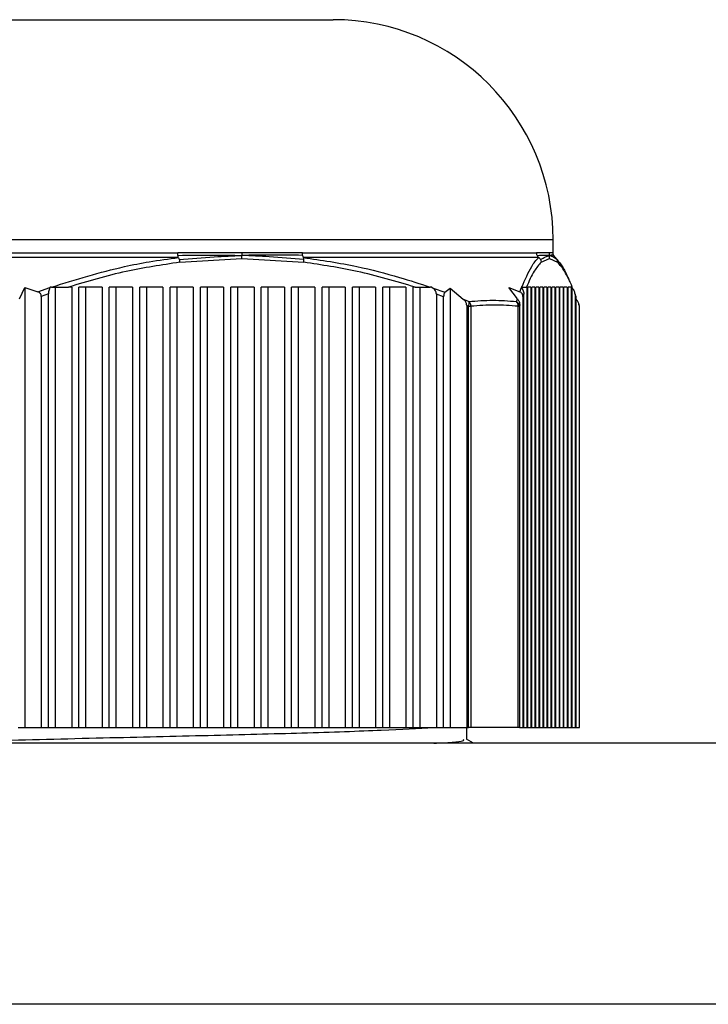
# Model space of a CAD drawing. Units: millimetres. Extents: x 8022 to 45594, y -58601 to 20277.
# Drawn here: x 41477 to 41498, y -54949 to -54917 of the extents above; entities that cross this region are included whole.
import ezdxf

# ---------------------------------------------------------------- set-up
doc = ezdxf.new("R2010")
doc.units = ezdxf.units.MM

msp = doc.modelspace()

# ---------------------------------------------------------------- linework, layer by layer
at = {"color": 7, "linetype": 'Continuous', "lineweight": 25}
for p, q in [((41468.032, -54917.225), (41486.532, -54917.225)), ((41493.532, -54924.732), (41493.532, -54924.225)), ((41481.612, -54924.785), (41469.274, -54924.785)), ((41469.309, -54924.632), (41481.593, -54924.632)), ((41483.632, -54924.632), (41481.593, -54924.632)), ((41481.656, -54924.938), (41483.632, -54924.819)), ((41485.558, -54924.632), (41483.632, -54924.632)), ((41483.632, -54924.819), (41485.607, -54924.938)), ((41485.558, -54924.632), (41493.006, -54924.632)), ((41493.075, -54924.785), (41485.595, -54924.785)), ((41493.411, -54924.632), (41493.006, -54924.632)), ((41493.149, -54924.938), (41493.411, -54924.819)), ((41493.531, -54924.632), (41493.411, -54924.632)), ((41493.411, -54924.819), (41493.672, -54924.938)), ((41493.549, -54924.716), (41493.544, -54924.715)), ((41476.562, -54926.095), (41476.73, -54925.742)), ((41476.73, -54925.742), (41477.147, -54925.877)), ((41476.73, -54925.742), (41476.73, -54939.725)), ((41477.147, -54925.877), (41477.527, -54925.743)), ((41477.527, -54925.743), (41477.536, -54925.725)), ((41477.58, -54925.725), (41477.536, -54925.725)), ((41477.696, -54925.725), (41477.696, -54939.725)), ((41478.221, -54925.725), (41478.12, -54925.725)), ((41478.221, -54925.725), (41478.221, -54939.725)), ((41479.187, -54925.725), (41478.451, -54925.725)), ((41478.451, -54939.725), (41478.451, -54925.725)), ((41478.663, -54925.725), (41478.663, -54939.725)), ((41479.187, -54925.725), (41479.187, -54939.725)), ((41480.154, -54925.725), (41479.417, -54925.725)), ((41479.417, -54939.725), (41479.417, -54925.725)), ((41479.629, -54925.725), (41479.629, -54939.725)), ((41480.154, -54925.725), (41480.154, -54939.725)), ((41481.12, -54925.725), (41480.384, -54925.725)), ((41480.384, -54939.725), (41480.384, -54925.725)), ((41480.596, -54925.725), (41480.596, -54939.725)), ((41481.12, -54925.725), (41481.12, -54939.725)), ((41482.087, -54925.725), (41481.35, -54925.725)), ((41481.35, -54939.725), (41481.35, -54925.725)), ((41481.562, -54925.725), (41481.562, -54939.725)), ((41482.087, -54925.725), (41482.087, -54939.725)), ((41483.053, -54925.725), (41482.317, -54925.725)), ((41482.317, -54939.725), (41482.317, -54925.725)), ((41482.529, -54925.725), (41482.529, -54939.725)), ((41483.053, -54925.725), (41483.053, -54939.725)), ((41484.02, -54925.725), (41483.283, -54925.725)), ((41483.283, -54939.725), (41483.283, -54925.725)), ((41483.495, -54925.725), (41483.495, -54939.725)), ((41484.02, -54925.725), (41484.02, -54939.725)), ((41484.986, -54925.725), (41484.25, -54925.725)), ((41484.25, -54939.725), (41484.25, -54925.725)), ((41484.462, -54925.725), (41484.462, -54939.725)), ((41484.986, -54925.725), (41484.986, -54939.725)), ((41485.953, -54925.725), (41485.216, -54925.725)), ((41485.216, -54939.725), (41485.216, -54925.725)), ((41485.428, -54925.725), (41485.428, -54939.725)), ((41485.953, -54925.725), (41485.953, -54939.725)), ((41486.919, -54925.725), (41486.183, -54925.725)), ((41486.183, -54939.725), (41486.183, -54925.725)), ((41486.395, -54925.725), (41486.395, -54939.725)), ((41486.919, -54925.725), (41486.919, -54939.725)), ((41487.886, -54925.725), (41487.149, -54925.725)), ((41487.149, -54939.725), (41487.149, -54925.725)), ((41487.361, -54925.725), (41487.361, -54939.725)), ((41487.886, -54925.725), (41487.886, -54939.725)), ((41488.852, -54925.725), (41488.116, -54925.725)), ((41488.116, -54939.725), (41488.116, -54925.725)), ((41488.328, -54925.725), (41488.328, -54939.725)), ((41488.852, -54925.725), (41488.852, -54939.725)), ((41489.143, -54925.725), (41489.082, -54925.725)), ((41489.082, -54939.725), (41489.082, -54925.725)), ((41489.294, -54925.725), (41489.294, -54939.725)), ((41489.675, -54925.725), (41489.62, -54925.725)), ((41489.675, -54925.725), (41489.713, -54925.757)), ((41489.713, -54925.757), (41490.092, -54925.891)), ((41490.092, -54925.891), (41490.261, -54925.758)), ((41490.261, -54925.758), (41490.675, -54926.11)), ((41490.261, -54925.758), (41490.261, -54939.725)), ((41492.121, -54925.742), (41492.475, -54925.877)), ((41492.396, -54926.095), (41492.121, -54925.742)), ((41492.475, -54925.877), (41492.526, -54925.743)), ((41492.534, -54925.725), (41492.512, -54925.725)), ((41492.526, -54925.743), (41492.512, -54925.725)), ((41492.694, -54925.725), (41492.681, -54925.725)), ((41492.694, -54925.725), (41492.694, -54939.725)), ((41492.822, -54925.725), (41492.725, -54925.725)), ((41492.725, -54939.725), (41492.725, -54925.725)), ((41492.822, -54925.725), (41492.822, -54939.725)), ((41492.95, -54925.725), (41492.853, -54925.725)), ((41492.853, -54939.725), (41492.853, -54925.725)), ((41492.95, -54925.725), (41492.95, -54939.725)), ((41493.078, -54925.725), (41492.981, -54925.725)), ((41492.981, -54939.725), (41492.981, -54925.725)), ((41493.078, -54925.725), (41493.078, -54939.725)), ((41493.206, -54925.725), (41493.109, -54925.725)), ((41493.109, -54939.725), (41493.109, -54925.725)), ((41493.206, -54925.725), (41493.206, -54939.725)), ((41493.334, -54925.725), (41493.237, -54925.725)), ((41493.237, -54939.725), (41493.237, -54925.725)), ((41493.334, -54925.725), (41493.334, -54939.725)), ((41493.462, -54925.725), (41493.364, -54925.725)), ((41493.364, -54939.725), (41493.364, -54925.725)), ((41493.462, -54925.725), (41493.462, -54939.725)), ((41493.59, -54925.725), (41493.492, -54925.725)), ((41493.492, -54939.725), (41493.492, -54925.725)), ((41493.59, -54925.725), (41493.59, -54939.725)), ((41493.718, -54925.725), (41493.62, -54925.725)), ((41493.62, -54939.725), (41493.62, -54925.725)), ((41493.718, -54925.725), (41493.718, -54939.725)), ((41493.846, -54925.725), (41493.748, -54925.725)), ((41493.748, -54939.725), (41493.748, -54925.725)), ((41493.846, -54925.725), (41493.846, -54939.725)), ((41493.974, -54925.725), (41493.876, -54925.725)), ((41493.876, -54939.725), (41493.876, -54925.725)), ((41493.974, -54925.725), (41493.974, -54939.725)), ((41494.102, -54925.725), (41494.004, -54925.725)), ((41494.004, -54939.725), (41494.004, -54925.725)), ((41494.102, -54925.725), (41494.102, -54939.725)), ((41494.14, -54925.725), (41494.132, -54925.725)), ((41494.132, -54939.725), (41494.132, -54925.725)), ((41494.132, -54925.75), (41494.139, -54925.757)), ((41477.484, -54925.938), (41477.254, -54926.02)), ((41477.254, -54926.02), (41477.254, -54939.725)), ((41477.484, -54939.725), (41477.484, -54925.938)), ((41489.819, -54925.952), (41489.819, -54939.725)), ((41490.049, -54926.034), (41489.819, -54925.952)), ((41490.049, -54939.725), (41490.049, -54926.034)), ((41492.366, -54926.182), (41492.396, -54926.095)), ((41492.597, -54925.938), (41492.567, -54926.02)), ((41492.567, -54926.02), (41492.567, -54939.725)), ((41492.597, -54939.725), (41492.597, -54925.938)), ((41494.229, -54925.952), (41494.229, -54939.725)), ((41494.26, -54926.034), (41494.229, -54925.952)), ((41494.26, -54939.725), (41494.26, -54926.034)), ((41490.675, -54926.11), (41490.856, -54926.182)), ((41490.785, -54926.314), (41490.785, -54939.725)), ((41490.838, -54926.335), (41490.785, -54926.314)), ((41490.838, -54939.725), (41490.838, -54926.335)), ((41490.838, -54926.335), (41490.919, -54926.335)), ((41490.919, -54926.335), (41490.919, -54939.725)), ((41492.418, -54939.725), (41492.418, -54926.335)), ((41492.418, -54926.335), (41492.457, -54926.335)), ((41492.469, -54926.298), (41492.457, -54926.335)), ((41492.457, -54926.335), (41492.457, -54939.725)), ((41492.469, -54939.725), (41492.469, -54926.298)), ((41494.26, -54926.106), (41494.264, -54926.11)), ((41494.357, -54926.314), (41494.357, -54939.725)), ((41494.364, -54926.335), (41494.357, -54926.314)), ((41494.364, -54939.725), (41494.364, -54926.335)), ((41494.366, -54939.725), (41494.366, -54926.335)), ((41476.518, -54939.725), (41476.73, -54939.725)), ((41476.73, -54939.725), (41477.254, -54939.725)), ((41477.254, -54939.725), (41477.484, -54939.725)), ((41477.484, -54939.725), (41477.696, -54939.725)), ((41477.696, -54939.725), (41478.221, -54939.725)), ((41478.221, -54939.725), (41478.451, -54939.725)), ((41478.451, -54939.725), (41478.663, -54939.725)), ((41478.663, -54939.725), (41479.187, -54939.725)), ((41479.187, -54939.725), (41479.417, -54939.725)), ((41479.417, -54939.725), (41479.629, -54939.725)), ((41479.629, -54939.725), (41480.154, -54939.725)), ((41480.154, -54939.725), (41480.384, -54939.725)), ((41480.384, -54939.725), (41480.596, -54939.725)), ((41480.596, -54939.725), (41481.12, -54939.725)), ((41481.12, -54939.725), (41481.35, -54939.725)), ((41481.35, -54939.725), (41481.562, -54939.725)), ((41481.562, -54939.725), (41482.087, -54939.725)), ((41482.087, -54939.725), (41482.317, -54939.725)), ((41482.317, -54939.725), (41482.529, -54939.725)), ((41482.529, -54939.725), (41483.053, -54939.725)), ((41483.053, -54939.725), (41483.283, -54939.725)), ((41483.283, -54939.725), (41483.495, -54939.725)), ((41483.495, -54939.725), (41484.02, -54939.725)), ((41484.02, -54939.725), (41484.25, -54939.725)), ((41484.25, -54939.725), (41484.462, -54939.725)), ((41484.462, -54939.725), (41484.986, -54939.725)), ((41484.986, -54939.725), (41485.216, -54939.725)), ((41485.216, -54939.725), (41485.428, -54939.725)), ((41485.428, -54939.725), (41485.953, -54939.725)), ((41485.953, -54939.725), (41486.183, -54939.725)), ((41486.183, -54939.725), (41486.395, -54939.725)), ((41486.395, -54939.725), (41486.919, -54939.725)), ((41486.919, -54939.725), (41487.149, -54939.725)), ((41487.149, -54939.725), (41487.361, -54939.725)), ((41487.361, -54939.725), (41487.886, -54939.725)), ((41487.886, -54939.725), (41488.116, -54939.725)), ((41488.116, -54939.725), (41488.328, -54939.725)), ((41488.328, -54939.725), (41488.852, -54939.725)), ((41488.852, -54939.725), (41489.082, -54939.725)), ((41489.082, -54939.725), (41489.294, -54939.725)), ((41489.294, -54939.725), (41489.819, -54939.725)), ((41489.819, -54939.725), (41490.049, -54939.725)), ((41490.049, -54939.725), (41490.261, -54939.725)), ((41490.261, -54939.725), (41490.785, -54939.725)), ((41490.782, -54940.104), (41490.782, -54939.725)), ((41490.785, -54939.725), (41490.838, -54939.725)), ((41490.919, -54939.725), (41490.838, -54939.725)), ((41492.418, -54939.725), (41490.919, -54939.725)), ((41492.457, -54939.725), (41492.418, -54939.725)), ((41492.457, -54939.725), (41492.469, -54939.725)), ((41492.469, -54939.725), (41492.567, -54939.725)), ((41492.567, -54939.725), (41492.597, -54939.725)), ((41492.597, -54939.725), (41492.694, -54939.725)), ((41492.694, -54939.725), (41492.725, -54939.725)), ((41492.725, -54939.725), (41492.822, -54939.725)), ((41492.822, -54939.725), (41492.853, -54939.725)), ((41492.853, -54939.725), (41492.95, -54939.725)), ((41492.95, -54939.725), (41492.981, -54939.725)), ((41492.981, -54939.725), (41493.078, -54939.725)), ((41493.078, -54939.725), (41493.109, -54939.725)), ((41493.109, -54939.725), (41493.206, -54939.725)), ((41493.206, -54939.725), (41493.237, -54939.725)), ((41493.237, -54939.725), (41493.334, -54939.725)), ((41493.334, -54939.725), (41493.364, -54939.725)), ((41493.364, -54939.725), (41493.462, -54939.725)), ((41493.462, -54939.725), (41493.492, -54939.725)), ((41493.492, -54939.725), (41493.59, -54939.725)), ((41493.59, -54939.725), (41493.62, -54939.725)), ((41493.62, -54939.725), (41493.718, -54939.725)), ((41493.718, -54939.725), (41493.748, -54939.725)), ((41493.748, -54939.725), (41493.846, -54939.725)), ((41493.846, -54939.725), (41493.876, -54939.725)), ((41493.876, -54939.725), (41493.974, -54939.725)), ((41493.974, -54939.725), (41494.004, -54939.725)), ((41494.004, -54939.725), (41494.102, -54939.725)), ((41494.102, -54939.725), (41494.132, -54939.725)), ((41494.132, -54939.725), (41494.229, -54939.725)), ((41494.229, -54939.725), (41494.26, -54939.725)), ((41494.26, -54939.725), (41494.357, -54939.725)), ((41494.357, -54939.725), (41494.364, -54939.725)), ((41494.366, -54939.725), (41494.364, -54939.725)), ((41490.999, -54940.225), (41490.771, -54940.093)), ((41597.482, -54940.225), (41135.782, -54940.225)), ((41599.482, -54948.525), (41133.782, -54948.525))]:
    msp.add_line(p, q, dxfattribs=at)
at = {"color": 8, "linetype": 'Continuous', "lineweight": 25}
for p, q in [((41493.532, -54924.225), (41461.032, -54924.225)), ((41494.364, -54926.335), (41494.366, -54926.335))]:
    msp.add_line(p, q, dxfattribs=at)
at = {"color": 7, "linetype": 'Continuous', "lineweight": 25}
for centre, radius, start, end in [((41486.532, -54924.225), 7, 0, 90), ((41490.556, -54926.222), 0.303, 338.2307, 7.7276), ((41490.689, -54926.34), 0.23, 1.1687, 43.3224), ((41492.203, -54926.322), 0.216, 356.6612, 40.7559), ((41492.262, -54926.347), 0.195, 3.444, 57.7699), ((41494.166, -54926.335), 0.2, 0, 18.3243), ((41494.19, -54926.327), 0.175, 357.3433, 18.2935)]:
    msp.add_arc(centre, radius, start, end, dxfattribs=at)
for points, knots in [([(41477.58, -54925.725), (41478.348, -54925.488), (41479.375, -54925.171), (41480.73, -54924.905), (41481.304, -54924.827), (41481.612, -54924.785)], [0, 0, 0, 0, 0.579474, 0.774481, 1, 1, 1, 1]), ([(41481.601, -54924.716), (41481.599, -54924.703), (41481.595, -54924.676), (41481.594, -54924.646), (41481.593, -54924.632)], [0, 0, 0, 0, 0.499438, 1, 1, 1, 1]), ([(41481.601, -54924.716), (41481.987, -54924.712), (41482.676, -54924.705), (41483.34, -54924.714), (41483.632, -54924.719)], [0, 0, 0, 0, 0.560307, 1, 1, 1, 1]), ([(41481.612, -54924.785), (41481.609, -54924.775), (41481.605, -54924.755), (41481.602, -54924.729), (41481.601, -54924.716)], [0, 0, 0, 0, 0.4997394, 1, 1, 1, 1]), ([(41481.612, -54924.785), (41481.618, -54924.795), (41481.629, -54924.815), (41481.638, -54924.841), (41481.642, -54924.853)], [0, 0, 0, 0, 0.499708, 1, 1, 1, 1]), ([(41481.642, -54924.853), (41482.014, -54924.82), (41482.677, -54924.76), (41483.34, -54924.731), (41483.632, -54924.719)], [0, 0, 0, 0, 0.560346, 1, 1, 1, 1]), ([(41483.632, -54924.632), (41483.631, -54924.647), (41483.629, -54924.676), (41483.631, -54924.705), (41483.632, -54924.719)], [0, 0, 0, 0, 0.540194, 1, 1, 1, 1]), ([(41485.565, -54924.716), (41485.213, -54924.712), (41484.584, -54924.705), (41483.922, -54924.714), (41483.632, -54924.719)], [0, 0, 0, 0, 0.5603, 1, 1, 1, 1]), ([(41483.632, -54924.819), (41483.632, -54924.801), (41483.634, -54924.767), (41483.632, -54924.734), (41483.632, -54924.719)], [0, 0, 0, 0, 0.5483801, 1, 1, 1, 1]), ([(41485.606, -54924.853), (41485.238, -54924.82), (41484.581, -54924.76), (41483.922, -54924.731), (41483.632, -54924.719)], [0, 0, 0, 0, 0.560348, 1, 1, 1, 1]), ([(41485.565, -54924.716), (41485.563, -54924.703), (41485.558, -54924.676), (41485.558, -54924.646), (41485.558, -54924.632)], [0, 0, 0, 0, 0.499455, 1, 1, 1, 1]), ([(41485.595, -54924.785), (41485.589, -54924.775), (41485.577, -54924.755), (41485.569, -54924.729), (41485.565, -54924.716)], [0, 0, 0, 0, 0.499777, 1, 1, 1, 1]), ([(41485.606, -54924.853), (41485.605, -54924.841), (41485.603, -54924.815), (41485.597, -54924.795), (41485.595, -54924.785)], [0, 0, 0, 0, 0.500182, 1, 1, 1, 1]), ([(41485.595, -54924.785), (41486.163, -54924.87), (41487.19, -54925.024), (41488.528, -54925.37), (41489.296, -54925.62), (41489.62, -54925.725)], [0, 0, 0, 0, 0.416933, 0.753536, 1, 1, 1, 1]), ([(41492.534, -54925.725), (41492.638, -54925.486), (41492.777, -54925.168), (41492.959, -54924.903), (41493.035, -54924.826), (41493.075, -54924.785)], [0, 0, 0, 0, 0.584796, 0.778464, 1, 1, 1, 1]), ([(41493.025, -54924.716), (41493.019, -54924.703), (41493.009, -54924.676), (41493.007, -54924.646), (41493.006, -54924.632)], [0, 0, 0, 0, 0.499418, 1, 1, 1, 1]), ([(41493.025, -54924.716), (41493.116, -54924.712), (41493.279, -54924.705), (41493.37, -54924.714), (41493.411, -54924.719)], [0, 0, 0, 0, 0.560297, 1, 1, 1, 1]), ([(41493.075, -54924.785), (41493.065, -54924.775), (41493.044, -54924.755), (41493.031, -54924.729), (41493.025, -54924.716)], [0, 0, 0, 0, 0.4997942, 1, 1, 1, 1]), ([(41493.075, -54924.785), (41493.086, -54924.795), (41493.108, -54924.815), (41493.122, -54924.841), (41493.129, -54924.853)], [0, 0, 0, 0, 0.499626, 1, 1, 1, 1]), ([(41493.129, -54924.853), (41493.183, -54924.82), (41493.278, -54924.76), (41493.37, -54924.731), (41493.411, -54924.719)], [0, 0, 0, 0, 0.56035, 1, 1, 1, 1]), ([(41493.411, -54924.632), (41493.408, -54924.647), (41493.404, -54924.676), (41493.409, -54924.705), (41493.411, -54924.719)], [0, 0, 0, 0, 0.540201, 1, 1, 1, 1]), ([(41493.411, -54924.819), (41493.412, -54924.801), (41493.415, -54924.767), (41493.412, -54924.734), (41493.411, -54924.719)], [0, 0, 0, 0, 0.548377, 1, 1, 1, 1]), ([(41493.654, -54924.853), (41493.609, -54924.82), (41493.53, -54924.76), (41493.447, -54924.731), (41493.411, -54924.719)], [0, 0, 0, 0, 0.560355, 1, 1, 1, 1]), ([(41493.549, -54924.716), (41493.544, -54924.703), (41493.533, -54924.676), (41493.531, -54924.646), (41493.531, -54924.632)], [0, 0, 0, 0, 0.499433, 1, 1, 1, 1]), ([(41493.602, -54924.785), (41493.591, -54924.775), (41493.57, -54924.755), (41493.556, -54924.729), (41493.549, -54924.716)], [0, 0, 0, 0, 0.499733, 1, 1, 1, 1]), ([(41493.654, -54924.853), (41493.647, -54924.841), (41493.634, -54924.815), (41493.613, -54924.795), (41493.602, -54924.785)], [0, 0, 0, 0, 0.500323, 1, 1, 1, 1]), ([(41493.652, -54924.849), (41493.71, -54924.918), (41493.828, -54925.056), (41493.964, -54925.323), (41494.04, -54925.512), (41494.059, -54925.559)], [0, 0, 0, 0, 0.425024, 0.854572, 1, 1, 1, 1]), ([(41481.656, -54924.938), (41481.087, -54925.023), (41479.892, -54925.199), (41478.729, -54925.544), (41478.12, -54925.725)], [0, 0, 0, 0, 0.476571, 1, 1, 1, 1]), ([(41481.642, -54924.853), (41481.646, -54924.867), (41481.652, -54924.894), (41481.655, -54924.924), (41481.656, -54924.938)], [0, 0, 0, 0, 0.499649, 1, 1, 1, 1]), ([(41485.607, -54924.938), (41485.608, -54924.924), (41485.61, -54924.894), (41485.607, -54924.867), (41485.606, -54924.853)], [0, 0, 0, 0, 0.500308, 1, 1, 1, 1]), ([(41489.143, -54925.725), (41488.53, -54925.543), (41487.367, -54925.198), (41486.172, -54925.022), (41485.607, -54924.938)], [0, 0, 0, 0, 0.527349, 1, 1, 1, 1]), ([(41493.149, -54924.938), (41493.075, -54925.021), (41492.917, -54925.197), (41492.763, -54925.542), (41492.681, -54925.725)], [0, 0, 0, 0, 0.470532, 1, 1, 1, 1]), ([(41493.129, -54924.853), (41493.135, -54924.867), (41493.146, -54924.894), (41493.148, -54924.924), (41493.149, -54924.938)], [0, 0, 0, 0, 0.4996504, 1, 1, 1, 1]), ([(41493.672, -54924.938), (41493.671, -54924.924), (41493.67, -54924.894), (41493.659, -54924.867), (41493.654, -54924.853)], [0, 0, 0, 0, 0.500394, 1, 1, 1, 1]), ([(41494.14, -54925.725), (41494.06, -54925.545), (41493.906, -54925.2), (41493.748, -54925.023), (41493.672, -54924.938)], [0, 0, 0, 0, 0.521545, 1, 1, 1, 1]), ([(41477.527, -54925.743), (41477.518, -54925.766), (41477.502, -54925.804), (41477.487, -54925.874), (41477.485, -54925.918), (41477.484, -54925.938)], [0, 0, 0, 0, 0.4341617, 0.7429237, 1, 1, 1, 1]), ([(41477.58, -54925.725), (41477.687, -54925.725), (41477.873, -54925.725), (41478.046, -54925.725), (41478.12, -54925.725)], [0, 0, 0, 0, 0.575172, 1, 1, 1, 1]), ([(41489.143, -54925.725), (41489.267, -54925.725), (41489.438, -54925.725), (41489.58, -54925.725), (41489.62, -54925.725)], [0, 0, 0, 0, 0.717124, 1, 1, 1, 1]), ([(41489.819, -54925.952), (41489.816, -54925.929), (41489.81, -54925.878), (41489.769, -54925.81), (41489.731, -54925.774), (41489.713, -54925.757)], [0, 0, 0, 0, 0.288934, 0.660009, 1, 1, 1, 1]), ([(41492.526, -54925.743), (41492.542, -54925.766), (41492.568, -54925.804), (41492.592, -54925.874), (41492.596, -54925.918), (41492.597, -54925.938)], [0, 0, 0, 0, 0.434132, 0.74291, 1, 1, 1, 1]), ([(41492.534, -54925.725), (41492.574, -54925.725), (41492.645, -54925.725), (41492.67, -54925.725), (41492.681, -54925.725)], [0, 0, 0, 0, 0.575168, 1, 1, 1, 1]), ([(41494.229, -54925.952), (41494.227, -54925.929), (41494.222, -54925.878), (41494.187, -54925.81), (41494.155, -54925.774), (41494.139, -54925.757)], [0, 0, 0, 0, 0.288942, 0.660031, 1, 1, 1, 1]), ([(41477.254, -54926.02), (41477.253, -54926.004), (41477.25, -54925.972), (41477.228, -54925.931), (41477.193, -54925.896), (41477.163, -54925.884), (41477.147, -54925.877)], [0, 0, 0, 0, 0.2387473, 0.4783004, 0.7085538, 1, 1, 1, 1]), ([(41490.092, -54925.891), (41490.086, -54925.898), (41490.072, -54925.912), (41490.057, -54925.953), (41490.05, -54925.997), (41490.049, -54926.024), (41490.049, -54926.034)], [0, 0, 0, 0, 0.2955645, 0.5936909, 0.8481874, 1, 1, 1, 1]), ([(41492.396, -54926.095), (41492.415, -54926.124), (41492.445, -54926.169), (41492.466, -54926.244), (41492.468, -54926.283), (41492.469, -54926.298)], [0, 0, 0, 0, 0.514198, 0.812261, 1, 1, 1, 1]), ([(41492.567, -54926.02), (41492.565, -54926.004), (41492.563, -54925.972), (41492.544, -54925.931), (41492.515, -54925.896), (41492.489, -54925.884), (41492.475, -54925.877)], [0, 0, 0, 0, 0.238752, 0.478282, 0.708545, 1, 1, 1, 1]), ([(41490.785, -54926.314), (41490.783, -54926.291), (41490.776, -54926.237), (41490.734, -54926.167), (41490.694, -54926.128), (41490.675, -54926.11)], [0, 0, 0, 0, 0.288026, 0.664858, 1, 1, 1, 1]), ([(41490.856, -54926.182), (41491.108, -54926.163), (41491.612, -54926.127), (41492.115, -54926.163), (41492.366, -54926.182)], [0, 0, 0, 0, 0.500003, 1, 1, 1, 1]), ([(41492.418, -54926.335), (41492.168, -54926.317), (41491.669, -54926.28), (41491.169, -54926.317), (41490.919, -54926.335)], [0, 0, 0, 0, 0.5000009, 1, 1, 1, 1]), ([(41494.357, -54926.314), (41494.355, -54926.291), (41494.349, -54926.237), (41494.314, -54926.167), (41494.28, -54926.128), (41494.264, -54926.11)], [0, 0, 0, 0, 0.288025, 0.664819, 1, 1, 1, 1]), ([(41472.342, -54940.225), (41473.429, -54940.198), (41475.661, -54940.141), (41479.208, -54940.053), (41482.617, -54939.975), (41485.661, -54939.897), (41488.193, -54939.81), (41489.228, -54939.753), (41489.733, -54939.725)], [0, 0, 0, 0, 0.162882, 0.33438, 0.500028, 0.665677, 0.837175, 1, 1, 1, 1]), ([(41489.733, -54940.225), (41489.763, -54940.224), (41490.364, -54940.194), (41490.745, -54940.156), (41490.689, -54940.117), (41490.67, -54940.104)], [0, 0, 0, 0, 0.034068, 0.689068, 1, 1, 1, 1])]:
    msp.add_open_spline(points, degree=3, knots=knots, dxfattribs=at)
at = {"color": 8, "linetype": 'Continuous', "lineweight": 25}
msp.add_open_spline([(41493.544, -54924.715), (41493.538, -54924.712), (41493.527, -54924.705), (41493.448, -54924.714), (41493.411, -54924.719)], degree=3, knots=[0, 0, 0, 0, 0.528494, 1, 1, 1, 1], dxfattribs=at)

doc.saveas('drawing.dxf')
